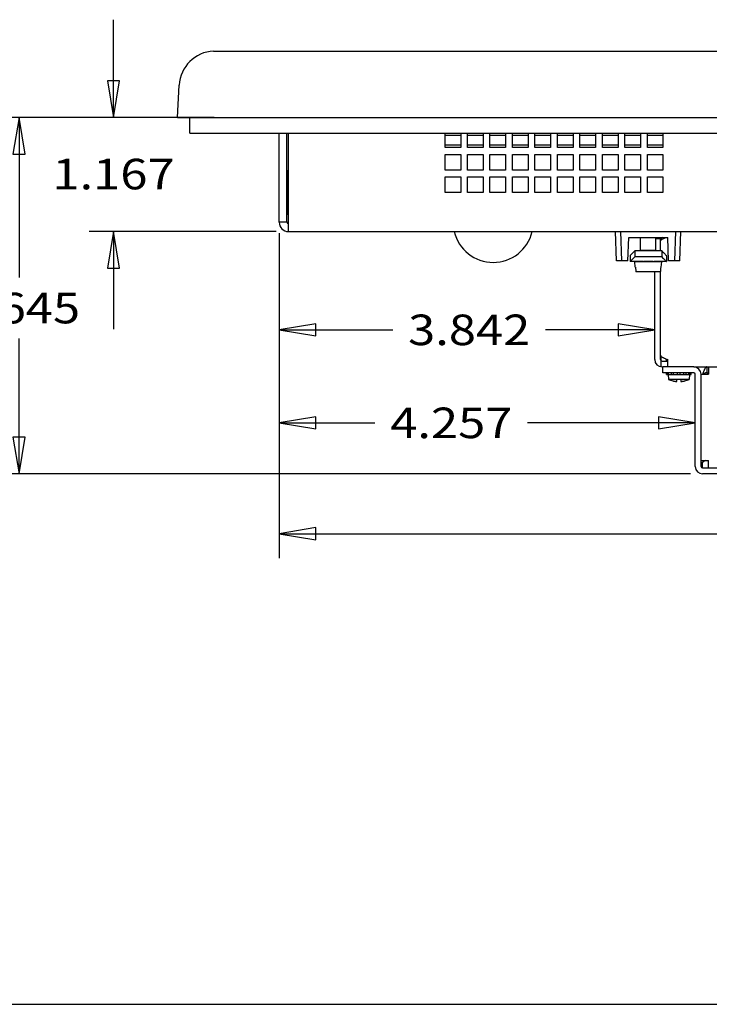
# Model space of a CAD drawing. Extents: x 0 to 34, y 0 to 22.
# Drawn here: x 5.8 to 9.3, y 0 to 5 of the extents above; entities that cross this region are included whole.
import ezdxf
from ezdxf.enums import TextEntityAlignment as Align

# ---------------------------------------------------------------- set-up
doc = ezdxf.new("R2010")
doc.units = 0
doc.header["$LTSCALE"] = 1.87
doc.layers.get('0').update_dxf_attribs({"linetype": 'CONTINUOUS'})
doc.styles.get("Standard").update_dxf_attribs({"font": 'txt', "width": 0.8})
doc.dimstyles.new('DIMSTYLE_1', dxfattribs={"dimtxt": 0.15625, "dimasz": 0.1875, "dimexe": 0.18, "dimexo": 0.0625, "dimgap": 0.09, "dimtad": 0, "dimtih": 1, "dimtoh": 1, "dimdec": 3, "dimlfac": 2, "dimzin": 4, "dimtxsty": 'STANDARD', "dimcen": 0.09, "dimazin": 3, "dimtfac": 1, "dimtdec": 3, "dimtofl": 0, "dimtmove": 0, "dimatfit": 3, "dimtolj": 1, "dimtzin": 4})

# ---------------------------------------------------------------- blocks, each defined once
blk = doc.blocks.new('*D4')
at = {"color": 2, "linetype": 'CONTINUOUS'}
for p, q in [((6.7856, 4.5354), (5.6618, 4.5354)), ((5.7868, 4.5354), (5.7868, 3.7168)), ((5.7868, 2.7129), (5.7868, 3.4043)), ((9.2211, 2.7129), (5.6618, 2.7129))]:
    blk.add_line(p, q, dxfattribs=at)
for points in [[(5.818, 4.3479), (5.7868, 4.5354), (5.7555, 4.3479), (5.818, 4.3479)], [(5.7555, 2.9004), (5.7868, 2.7129), (5.818, 2.9004), (5.7555, 2.9004)]]:
    blk.add_lwpolyline(points, dxfattribs=at)
at = {"color": 2, "linetype": 'CONTINUOUS', "width": 0.8}
blk.add_text('3.645', height=0.15625, dxfattribs=at).set_placement((5.4743, 3.4824), (6.0993, 3.4824), align=Align.FIT)
blk = doc.blocks.new('*D5')
at = {"color": 2, "linetype": 'CONTINUOUS'}
for p, q in [((7.1176, 3.9444), (7.1176, 3.3242)), ((9.0386, 3.3599), (9.0386, 3.5742)), ((7.1176, 3.4492), (7.6989, 3.4492)), ((9.0386, 3.4492), (8.4802, 3.4492))]:
    blk.add_line(p, q, dxfattribs=at)
for points in [[(7.3051, 3.4805), (7.1176, 3.4492), (7.3051, 3.418), (7.3051, 3.4805)], [(8.8511, 3.418), (9.0386, 3.4492), (8.8511, 3.4805), (8.8511, 3.418)]]:
    blk.add_lwpolyline(points, dxfattribs=at)
at = {"color": 2, "linetype": 'CONTINUOUS', "width": 0.8}
blk.add_text('3.842', height=0.15625, dxfattribs=at).set_placement((7.7771, 3.3711), (8.4021, 3.3711), align=Align.FIT)
blk = doc.blocks.new('*D6')
at = {"color": 2, "linetype": 'CONTINUOUS'}
for p, q in [((7.1176, 3.9444), (7.1176, 2.8485)), ((9.2461, 2.8129), (9.2461, 3.0985)), ((7.1176, 2.9735), (7.6076, 2.9735)), ((9.2461, 2.9735), (8.3888, 2.9735))]:
    blk.add_line(p, q, dxfattribs=at)
for points in [[(7.3051, 3.0048), (7.1176, 2.9735), (7.3051, 2.9423), (7.3051, 3.0048)], [(9.0586, 2.9423), (9.2461, 2.9735), (9.0586, 3.0048), (9.0586, 2.9423)]]:
    blk.add_lwpolyline(points, dxfattribs=at)
at = {"color": 2, "linetype": 'CONTINUOUS', "width": 0.8}
blk.add_text('4.257', height=0.15625, dxfattribs=at).set_placement((7.6857, 2.8954), (8.3107, 2.8954), align=Align.FIT)
blk = doc.blocks.new('*D8')
at = {"color": 2, "linetype": 'CONTINUOUS'}
for p, q in [((15.3076, 4.0669), (15.3076, 2.2817)), ((7.1176, 3.9444), (7.1176, 2.2817)), ((7.1176, 2.4067), (10.2682, 2.4067)), ((15.3076, 2.4067), (11.1744, 2.4067))]:
    blk.add_line(p, q, dxfattribs=at)
for points in [[(7.3051, 2.4379), (7.1176, 2.4067), (7.3051, 2.3754), (7.3051, 2.4379)], [(15.1201, 2.3754), (15.3076, 2.4067), (15.1201, 2.4379), (15.1201, 2.3754)]]:
    blk.add_lwpolyline(points, dxfattribs=at)
at = {"color": 2, "linetype": 'CONTINUOUS', "width": 0.8}
blk.add_text('16.380', height=0.15625, dxfattribs=at).set_placement((10.3463, 2.3285), (11.0963, 2.3285), align=Align.FIT)
blk = doc.blocks.new('*D12')
at = {"color": 2, "linetype": 'CONTINUOUS'}
for p, q in [((6.2701, 4.5354), (6.2701, 5.0354)), ((6.7856, 4.5354), (6.1451, 4.5354)), ((7.1026, 3.9519), (6.1451, 3.9519)), ((6.2701, 3.9519), (6.2701, 3.4519))]:
    blk.add_line(p, q, dxfattribs=at)
for points in [[(6.2389, 4.7229), (6.2701, 4.5354), (6.3014, 4.7229), (6.2389, 4.7229)], [(6.3014, 3.7644), (6.2701, 3.9519), (6.2389, 3.7644), (6.3014, 3.7644)]]:
    blk.add_lwpolyline(points, dxfattribs=at)
at = {"color": 2, "linetype": 'CONTINUOUS', "width": 0.8}
blk.add_text('1.167', height=0.15625, dxfattribs=at).set_placement((5.9576, 4.1678), (6.5826, 4.1678), align=Align.FIT)

msp = doc.modelspace()

# ---------------------------------------------------------------- linework, layer by layer
at = {"color": 7, "linetype": 'CONTINUOUS'}
for p, q in [((6.78182, 4.87513), (15.64341, 4.87513)), ((6.84811, 4.87519), (14.56011, 4.87519)), ((6.59811, 4.53538), (6.60674, 4.70006)), ((6.59811, 4.53538), (15.82711, 4.53538)), ((7.15761, 3.99938), (7.15761, 4.45488)), ((8.04611, 4.44351), (7.96611, 4.44351)), ((8.16111, 4.44351), (8.08111, 4.44351)), ((8.27611, 4.44351), (8.19611, 4.44351)), ((8.39111, 4.44351), (8.31111, 4.44351)), ((8.50611, 4.44351), (8.42611, 4.44351)), ((8.62111, 4.44351), (8.54111, 4.44351)), ((8.73611, 4.44351), (8.65611, 4.44351)), ((8.85111, 4.44351), (8.77111, 4.44351)), ((8.96611, 4.44351), (8.88611, 4.44351)), ((9.08111, 4.44351), (9.00111, 4.44351)), ((8.04611, 4.3943), (7.96611, 4.3943)), ((8.16111, 4.3943), (8.08111, 4.3943)), ((8.27611, 4.3943), (8.19611, 4.3943)), ((8.39111, 4.3943), (8.31111, 4.3943)), ((8.50611, 4.3943), (8.42611, 4.3943)), ((8.62111, 4.3943), (8.54111, 4.3943)), ((8.73611, 4.3943), (8.65611, 4.3943)), ((8.85111, 4.3943), (8.77111, 4.3943)), ((8.96611, 4.3943), (8.88611, 4.3943)), ((9.08111, 4.3943), (9.00111, 4.3943)), ((7.15882, 4.2664), (7.16361, 3.99188)), ((7.15761, 3.99938), (7.11761, 3.99938)), ((8.84411, 3.80188), (8.83888, 3.95188)), ((8.87111, 3.80188), (8.86588, 3.95188)), ((9.14588, 3.95188), (9.14064, 3.80188)), ((9.16764, 3.80188), (9.17288, 3.95188)), ((8.90169, 3.80188), (8.90588, 3.92188)), ((8.90588, 3.92188), (9.10588, 3.92188)), ((8.9665, 3.85526), (8.9665, 3.92188)), ((9.04525, 3.85526), (9.04525, 3.92188)), ((9.06861, 3.91438), (9.04525, 3.91438)), ((9.06861, 3.90345), (9.06861, 3.91438)), ((9.11007, 3.80188), (9.10588, 3.92188)), ((8.91338, 3.82963), (8.91338, 3.79888)), ((8.93725, 3.85352), (8.93725, 3.82279)), ((9.0745, 3.85352), (8.93725, 3.85352)), ((8.96823, 3.85352), (8.9665, 3.85526)), ((9.04525, 3.85526), (8.9665, 3.85526)), ((9.04352, 3.85352), (9.04525, 3.85526)), ((9.0745, 3.85352), (9.0745, 3.82279)), ((9.09838, 3.82963), (9.09838, 3.79888)), ((8.90169, 3.80188), (8.84412, 3.80188)), ((8.97763, 3.79888), (8.91338, 3.79888)), ((8.93938, 3.76965), (8.937, 3.79688)), ((9.07475, 3.79688), (8.937, 3.79688)), ((9.0745, 3.82279), (8.93725, 3.82279)), ((8.97763, 3.79688), (8.97763, 3.79888)), ((9.03413, 3.79688), (9.03413, 3.79888)), ((9.09838, 3.79888), (9.03413, 3.79888)), ((9.07237, 3.76965), (9.07475, 3.79688)), ((9.16764, 3.80188), (9.11007, 3.80188)), ((8.93938, 3.76965), (8.9405, 3.76965)), ((9.06912, 3.74563), (8.94263, 3.74563)), ((9.07126, 3.76965), (9.07237, 3.76965)), ((9.06861, 3.29738), (9.06861, 3.31903)), ((9.07611, 3.28988), (9.10611, 3.28988)), ((9.09961, 3.28988), (9.09961, 3.29981)), ((9.08111, 3.22988), (9.08111, 3.25988)), ((9.23861, 3.25988), (9.08111, 3.25988)), ((9.09844, 3.22151), (9.09844, 3.22988)), ((9.10385, 3.22151), (9.10385, 3.22988)), ((9.1101, 3.22151), (9.1101, 3.22988)), ((9.12487, 3.22151), (9.12487, 3.22988)), ((9.13569, 3.22151), (9.13569, 3.22988)), ((9.15586, 3.22151), (9.15586, 3.22988)), ((9.16836, 3.22151), (9.16836, 3.22988)), ((9.18854, 3.22151), (9.18854, 3.22988)), ((9.19936, 3.22151), (9.19936, 3.22988)), ((9.21413, 3.22151), (9.21413, 3.22988)), ((9.22038, 3.22151), (9.22038, 3.22988)), ((9.22578, 3.22151), (9.22578, 3.22988)), ((9.30526, 3.25988), (9.30526, 3.22988)), ((9.30526, 3.22988), (9.31361, 3.22988)), ((9.09844, 3.22151), (9.22578, 3.22151)), ((9.10737, 3.22148), (9.10959, 3.19601)), ((9.21463, 3.19601), (9.10959, 3.19601)), ((9.13144, 3.1884), (9.13128, 3.18801)), ((9.15211, 3.18537), (9.15211, 3.19601)), ((9.17211, 3.19601), (9.17211, 3.18537)), ((9.19295, 3.18801), (9.19279, 3.1884)), ((9.21686, 3.22151), (9.21463, 3.19601)), ((9.27611, 2.75038), (9.27611, 3.22238)), ((9.29808, 2.78038), (9.28361, 2.77203)), ((9.28361, 2.74288), (9.28361, 2.77203)), ((9.28361, 2.74288), (12.78182, 2.74288)), ((0, 0), (34, 0))]:
    msp.add_line(p, q, dxfattribs=at)
at = {"color": 3, "linetype": 'CONTINUOUS'}
for p, q in [((6.66123, 4.45488), (6.66123, 4.53538)), ((6.66123, 4.45488), (15.76523, 4.45488)), ((7.11761, 3.99938), (7.11761, 4.45488)), ((7.16511, 3.95188), (7.16511, 4.45488)), ((7.96611, 4.38138), (7.96611, 4.45488)), ((8.04611, 4.45488), (8.04611, 4.38138)), ((8.08111, 4.38138), (8.08111, 4.45488)), ((8.16111, 4.45488), (8.16111, 4.38138)), ((8.19611, 4.38138), (8.19611, 4.45488)), ((8.27611, 4.45488), (8.27611, 4.38138)), ((8.31111, 4.38138), (8.31111, 4.45488)), ((8.39111, 4.45488), (8.39111, 4.38138)), ((8.42611, 4.38138), (8.42611, 4.45488)), ((8.50611, 4.45488), (8.50611, 4.38138)), ((8.54111, 4.38138), (8.54111, 4.45488)), ((8.62111, 4.45488), (8.62111, 4.38138)), ((8.65611, 4.38138), (8.65611, 4.45488)), ((8.73611, 4.45488), (8.73611, 4.38138)), ((8.77111, 4.38138), (8.77111, 4.45488)), ((8.85111, 4.45488), (8.85111, 4.38138)), ((8.88611, 4.38138), (8.88611, 4.45488)), ((8.96611, 4.45488), (8.96611, 4.38138)), ((9.00111, 4.38138), (9.00111, 4.45488)), ((9.08111, 4.45488), (9.08111, 4.38138)), ((8.04611, 4.38138), (7.96611, 4.38138)), ((8.16111, 4.38138), (8.08111, 4.38138)), ((8.27611, 4.38138), (8.19611, 4.38138)), ((8.39111, 4.38138), (8.31111, 4.38138)), ((8.50611, 4.38138), (8.42611, 4.38138)), ((8.62111, 4.38138), (8.54111, 4.38138)), ((8.73611, 4.38138), (8.65611, 4.38138)), ((8.85111, 4.38138), (8.77111, 4.38138)), ((8.96611, 4.38138), (8.88611, 4.38138)), ((9.08111, 4.38138), (9.00111, 4.38138)), ((7.96611, 4.26638), (7.96611, 4.34638)), ((7.96611, 4.34638), (8.04611, 4.34638)), ((8.04611, 4.34638), (8.04611, 4.26638)), ((8.08111, 4.26638), (8.08111, 4.34638)), ((8.08111, 4.34638), (8.16111, 4.34638)), ((8.16111, 4.34638), (8.16111, 4.26638)), ((8.19611, 4.26638), (8.19611, 4.34638)), ((8.19611, 4.34638), (8.27611, 4.34638)), ((8.27611, 4.34638), (8.27611, 4.26638)), ((8.31111, 4.26638), (8.31111, 4.34638)), ((8.31111, 4.34638), (8.39111, 4.34638)), ((8.39111, 4.34638), (8.39111, 4.26638)), ((8.42611, 4.26638), (8.42611, 4.34638)), ((8.42611, 4.34638), (8.50611, 4.34638)), ((8.50611, 4.34638), (8.50611, 4.26638)), ((8.54111, 4.26638), (8.54111, 4.34638)), ((8.54111, 4.34638), (8.62111, 4.34638)), ((8.62111, 4.34638), (8.62111, 4.26638)), ((8.65611, 4.26638), (8.65611, 4.34638)), ((8.65611, 4.34638), (8.73611, 4.34638)), ((8.73611, 4.34638), (8.73611, 4.26638)), ((8.77111, 4.26638), (8.77111, 4.34638)), ((8.77111, 4.34638), (8.85111, 4.34638)), ((8.85111, 4.34638), (8.85111, 4.26638)), ((8.88611, 4.26638), (8.88611, 4.34638)), ((8.88611, 4.34638), (8.96611, 4.34638)), ((8.96611, 4.34638), (8.96611, 4.26638)), ((9.00111, 4.26638), (9.00111, 4.34638)), ((9.00111, 4.34638), (9.08111, 4.34638)), ((9.08111, 4.34638), (9.08111, 4.26638)), ((8.04611, 4.26638), (7.96611, 4.26638)), ((7.96611, 4.15138), (7.96611, 4.23138)), ((7.96611, 4.23138), (8.04611, 4.23138)), ((8.04611, 4.23138), (8.04611, 4.15138)), ((8.16111, 4.26638), (8.08111, 4.26638)), ((8.08111, 4.15138), (8.08111, 4.23138)), ((8.08111, 4.23138), (8.16111, 4.23138)), ((8.16111, 4.23138), (8.16111, 4.15138)), ((8.27611, 4.26638), (8.19611, 4.26638)), ((8.19611, 4.15138), (8.19611, 4.23138)), ((8.19611, 4.23138), (8.27611, 4.23138)), ((8.27611, 4.23138), (8.27611, 4.15138)), ((8.39111, 4.26638), (8.31111, 4.26638)), ((8.31111, 4.15138), (8.31111, 4.23138)), ((8.31111, 4.23138), (8.39111, 4.23138)), ((8.39111, 4.23138), (8.39111, 4.15138)), ((8.50611, 4.26638), (8.42611, 4.26638)), ((8.42611, 4.15138), (8.42611, 4.23138)), ((8.42611, 4.23138), (8.50611, 4.23138)), ((8.50611, 4.23138), (8.50611, 4.15138)), ((8.62111, 4.26638), (8.54111, 4.26638)), ((8.54111, 4.15138), (8.54111, 4.23138)), ((8.54111, 4.23138), (8.62111, 4.23138)), ((8.62111, 4.23138), (8.62111, 4.15138)), ((8.73611, 4.26638), (8.65611, 4.26638)), ((8.65611, 4.15138), (8.65611, 4.23138)), ((8.65611, 4.23138), (8.73611, 4.23138)), ((8.73611, 4.23138), (8.73611, 4.15138)), ((8.85111, 4.26638), (8.77111, 4.26638)), ((8.77111, 4.15138), (8.77111, 4.23138)), ((8.77111, 4.23138), (8.85111, 4.23138)), ((8.85111, 4.23138), (8.85111, 4.15138)), ((8.96611, 4.26638), (8.88611, 4.26638)), ((8.88611, 4.15138), (8.88611, 4.23138)), ((8.88611, 4.23138), (8.96611, 4.23138)), ((8.96611, 4.23138), (8.96611, 4.15138)), ((9.08111, 4.26638), (9.00111, 4.26638)), ((9.00111, 4.15138), (9.00111, 4.23138)), ((9.00111, 4.23138), (9.08111, 4.23138)), ((9.08111, 4.23138), (9.08111, 4.15138)), ((8.04611, 4.15138), (7.96611, 4.15138)), ((8.16111, 4.15138), (8.08111, 4.15138)), ((8.27611, 4.15138), (8.19611, 4.15138)), ((8.39111, 4.15138), (8.31111, 4.15138)), ((8.50611, 4.15138), (8.42611, 4.15138)), ((8.62111, 4.15138), (8.54111, 4.15138)), ((8.73611, 4.15138), (8.65611, 4.15138)), ((8.85111, 4.15138), (8.77111, 4.15138)), ((8.96611, 4.15138), (8.88611, 4.15138)), ((9.08111, 4.15138), (9.00111, 4.15138)), ((7.16511, 3.95188), (14.05064, 3.95188)), ((9.06861, 3.85352), (9.06861, 3.90345)), ((9.03861, 3.79688), (9.03861, 3.79888)), ((9.06861, 3.79688), (9.06861, 3.79888)), ((9.03861, 3.29738), (9.03861, 3.74563)), ((9.06861, 3.31903), (9.06861, 3.74563)), ((9.10611, 3.25988), (9.10611, 3.29738)), ((9.07611, 3.25988), (9.08111, 3.25988)), ((9.23861, 3.22988), (9.08111, 3.22988)), ((9.23861, 3.25988), (13.07611, 3.25988)), ((9.31361, 3.25988), (9.31361, 3.22238)), ((9.24611, 2.75038), (9.24611, 3.22238)), ((9.27611, 3.22238), (9.31361, 3.22238)), ((9.27611, 2.78038), (9.31361, 2.78038)), ((9.31361, 2.74288), (9.31361, 2.78038)), ((12.78361, 2.71288), (9.28361, 2.71288))]:
    msp.add_line(p, q, dxfattribs=at)
at = {"color": 40, "linetype": 'CONTINUOUS'}
for p, q in [((9.07236, 3.92188), (9.07236, 3.90934)), ((9.07236, 3.25988), (9.07236, 3.31315))]:
    msp.add_line(p, q, dxfattribs=at)
at = {"color": 7, "linetype": 'CONTINUOUS'}
for centre, radius, start, end in [((6.79149, 4.69038), 0.185, 92.99748, 177), ((7.16511, 3.99938), 0.0075, 180, 268.99895), ((8.21261, 3.99938), 0.205, 193.49613, 346.50387), ((9.07611, 3.91438), 0.0075, 90, 180), ((9.07611, 3.29738), 0.0075, 180, 270), ((9.23861, 3.22238), 0.0375, 0, 90), ((9.16211, 3.30494), 0.12093, 244.25902, 255.22735), ((9.16211, 3.30494), 0.12093, 284.77265, 295.74098), ((9.28361, 2.75038), 0.0075, 180, 270)]:
    msp.add_arc(centre, radius, start, end, dxfattribs=at)
at = {"color": 3, "linetype": 'CONTINUOUS'}
for centre, radius, start, end in [((7.16511, 3.99938), 0.0475, 180, 270), ((9.07611, 3.29738), 0.0375, 180, 270), ((9.23861, 3.22238), 0.0075, 0, 90), ((9.28361, 2.75038), 0.0375, 180, 270)]:
    msp.add_arc(centre, radius, start, end, dxfattribs=at)
for points in [[(9.06861, 3.90345), (9.06873, 3.90453), (9.06908, 3.90561), (9.06965, 3.9067), (9.07045, 3.90778), (9.07241, 3.90971)], [(9.07241, 3.90971), (9.0727, 3.90994), (9.07578, 3.91211)], [(9.07578, 3.91211), (9.0796, 3.91427), (9.07998, 3.91447)], [(9.07998, 3.91447), (9.08407, 3.91644)], [(9.08407, 3.91644), (9.08909, 3.9186), (9.09453, 3.92077), (9.09749, 3.9219)], [(9.06861, 3.31903), (9.06873, 3.31795), (9.06908, 3.31687), (9.06965, 3.31578), (9.07045, 3.3147), (9.0727, 3.31254), (9.07578, 3.31037), (9.0796, 3.30821), (9.08407, 3.30604), (9.08909, 3.30388), (9.09453, 3.30171), (9.10611, 3.29738)], [(9.30526, 3.25988), (9.30418, 3.25976), (9.3031, 3.25942), (9.30202, 3.25884), (9.30093, 3.25805), (9.29985, 3.25703), (9.29877, 3.25579), (9.2966, 3.25272), (9.29444, 3.2489), (9.29227, 3.24442), (9.29011, 3.23941), (9.28794, 3.23397), (9.28578, 3.22825), (9.28361, 3.22238)]]:
    msp.add_spline(points, degree=3, dxfattribs=at)
at = {"color": 7, "linetype": 'CONTINUOUS'}
for points in [[(8.93725, 3.85352), (8.92831, 3.84457), (8.92161, 3.83787), (8.91698, 3.83324), (8.91427, 3.83053), (8.91338, 3.82963)], [(9.0745, 3.85352), (9.08345, 3.84457), (9.09014, 3.83787), (9.09477, 3.83324), (9.09748, 3.83053), (9.09838, 3.82963)], [(8.93725, 3.82279), (8.92831, 3.81383), (8.92161, 3.80713), (8.91698, 3.80249), (8.91427, 3.79978), (8.91338, 3.79888)], [(8.97763, 3.79888), (8.97808, 3.79895), (8.97946, 3.79914), (8.98176, 3.79943), (8.98492, 3.7998), (8.9888, 3.80017), (8.99325, 3.80051), (8.99813, 3.80077), (9.00326, 3.8009), (9.00849, 3.8009), (9.01363, 3.80077), (9.0185, 3.80051), (9.02295, 3.80017), (9.02683, 3.7998), (9.02999, 3.79943), (9.0323, 3.79914), (9.03368, 3.79895), (9.03413, 3.79888)], [(9.0745, 3.82279), (9.08345, 3.81383), (9.09014, 3.80713), (9.09477, 3.80249), (9.09748, 3.79978), (9.09838, 3.79888)], [(8.9405, 3.76965), (8.94121, 3.76164), (8.94192, 3.75363), (8.94263, 3.74563)], [(9.06912, 3.74563), (9.06983, 3.75363), (9.07055, 3.76164), (9.07126, 3.76965)], [(9.30526, 3.22988), (9.30093, 3.22951), (9.2966, 3.22845), (9.29227, 3.22679), (9.28794, 3.2247), (9.28361, 3.22238)], [(9.13144, 3.1884), (9.13503, 3.18751), (9.13838, 3.18679), (9.14151, 3.1862), (9.14442, 3.18574), (9.14711, 3.18537)], [(9.14711, 3.18537), (9.14811, 3.18525), (9.14904, 3.18517), (9.14989, 3.18513), (9.15064, 3.18511), (9.15125, 3.18513), (9.15172, 3.18517), (9.15201, 3.18525), (9.15211, 3.18537)], [(9.17211, 3.18537), (9.17222, 3.18525), (9.17251, 3.18517), (9.17297, 3.18513), (9.17359, 3.18511), (9.17433, 3.18513), (9.17519, 3.18517), (9.17612, 3.18525), (9.17711, 3.18537)], [(9.17711, 3.18537), (9.17981, 3.18574), (9.18272, 3.1862), (9.18585, 3.18679), (9.1892, 3.18751), (9.19279, 3.1884)], [(9.28361, 2.77203), (9.2813, 2.7677), (9.27921, 2.76337), (9.27755, 2.75904), (9.27648, 2.75471), (9.27611, 2.75038)]]:
    msp.add_spline(points, degree=3, dxfattribs=at)

# ---------------------------------------------------------------- dimensions: what is measured, and where the dimension line sits
at = {"color": 2, "linetype": 'CONTINUOUS'}
for base, p1, p2, angle, picture, middle in [((6.27011, 3.95188), (6.78561, 4.53538), (7.10261, 3.95188), 270, '*D12', (6.27011, 4.24594)), ((5.78679, 2.71288), (6.78561, 4.53538), (9.22111, 2.71288), 270, '*D4', (5.78679, 3.56056)), ((7.11761, 2.40667), (15.30761, 4.06688), (7.11761, 3.94438), 180, '*D8', (10.72132, 2.40667)), ((9.03861, 3.44924), (7.11761, 3.94438), (9.03861, 3.57424), 0, '*D5', (8.08957, 3.44924)), ((9.24611, 2.97352), (7.11761, 3.94438), (9.24611, 2.81288), 0, '*D6', (7.99819, 2.97352))]:
    dim = msp.add_linear_dim(base=base, p1=p1, p2=p2, angle=angle, dimstyle='DIMSTYLE_1', dxfattribs=at)
    dim.commit()
    dim.dimension.update_dxf_attribs({"geometry": picture, "text_midpoint": middle, "dimtype": 160})

doc.saveas('drawing.dxf')
